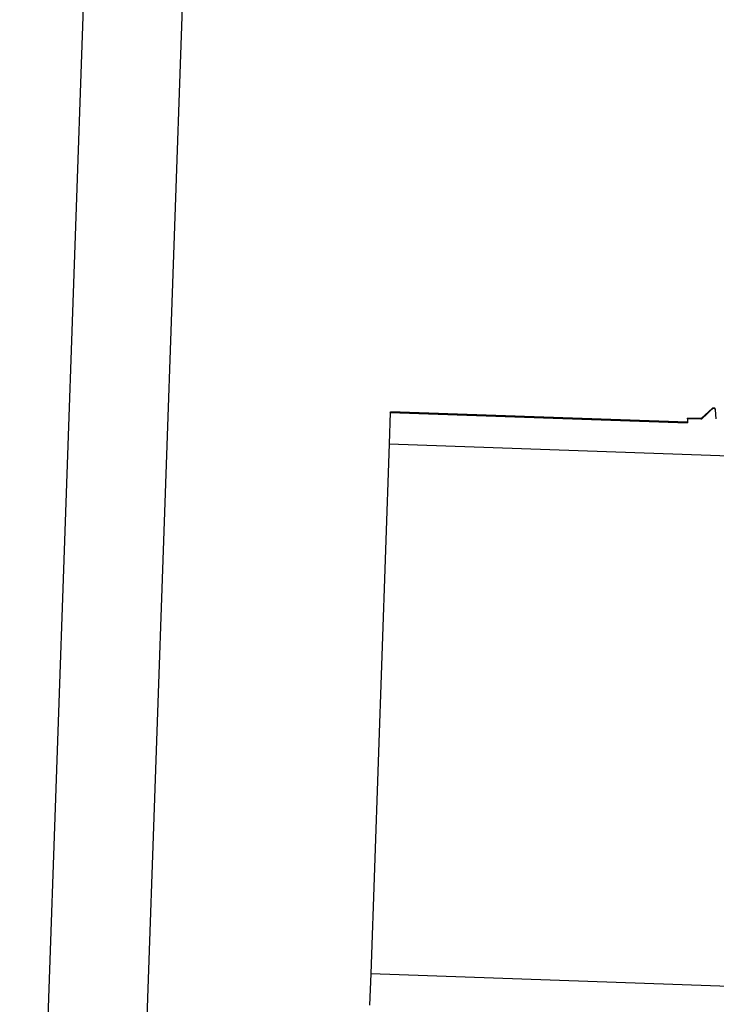
# Model space of a CAD drawing. Units: inches. Extents: x 0.3 to 21.8, y 0.2 to 16.9.
# Drawn here: x 8.2 to 8.5, y 10.1 to 10.5 of the extents above; entities that cross this region are included whole.
import ezdxf

# ---------------------------------------------------------------- set-up
doc = ezdxf.new("R2010")
doc.units = ezdxf.units.IN
doc.header["$MEASUREMENT"] = 0
doc.styles.add('SLDTEXTSTYLE0', font='TXT', dxfattribs={"width": 0.75})
doc.dimstyles.new('SLDDIMSTYLE1', dxfattribs={"dimtxt": 0.125, "dimasz": 0.13, "dimexe": 0, "dimexo": 0.0625, "dimgap": 0.03125, "dimtad": 0, "dimtih": 1, "dimtoh": 1, "dimdec": 6, "dimlfac": 17, "dimrnd": 1e-09, "dimzin": 12, "dimdsep": 46, "dimtxsty": 'SLDTEXTSTYLE0', "dimsah": 1, "dimcen": 0.09, "dimadec": 0, "dimazin": 3, "dimtfac": 1, "dimtofl": 0, "dimtmove": 0, "dimatfit": 3, "dimfxl": 1, "dimfrac": 2, "dimtolj": 1, "dimtzin": 12, "dimarcsym": 0})

# ---------------------------------------------------------------- blocks, each defined once
blk = doc.blocks.new('_D_5')
at = {"color": 7, "linetype": 'Continuous', "lineweight": 18, "transparency": 16777216}
for p, q in [((8.77032, 11.31768), (7.53657, 11.31768)), ((7.66157, 11.31768), (7.66157, 9.96632)), ((7.66365, 9.81567), (7.79265, 9.81567)), ((7.66157, 8.16326), (7.66157, 9.63939)), ((8.55512, 8.16326), (7.53657, 8.16326))]:
    blk.add_line(p, q, dxfattribs=at)
for points in [[(7.66157, 11.31768), (7.64157, 11.18768), (7.68157, 11.18768)], [(7.66157, 8.16326), (7.68157, 8.29326), (7.64157, 8.29326)]]:
    blk.add_solid(points, dxfattribs=at)
at = {"color": 7, "linetype": 'Continuous', "lineweight": 18, "transparency": 16777216, "char_height": 0.125, "attachment_point": 1, "style": 'SLDTEXTSTYLE0'}
for s, insert in [('5', (7.68197, 9.96582)), ('"', (7.81096, 9.87449)), ('53', (7.46061, 9.87449)), ('8', (7.68197, 9.80052))]:
    blk.add_mtext(s, dxfattribs=dict(at, insert=insert))

msp = doc.modelspace()

# ---------------------------------------------------------------- linework, layer by layer
at = {"color": 7, "linetype": 'Continuous', "lineweight": 25}
for p, q in [((8.16654578, 9.80143083), (8.19424673, 10.59468233)), ((8.21063628, 9.80142575), (8.23833811, 10.59469975)), ((8.3285811, 10.34814785), (8.32809335, 10.33418043)), ((8.3285811, 10.34814785), (8.32859138, 10.34844211)), ((8.3285811, 10.34814785), (8.46085342, 10.3435288)), ((8.46086369, 10.34382306), (8.32859138, 10.34844211)), ((8.47206401, 10.35014723), (8.46718299, 10.34559561)), ((8.47206401, 10.35014723), (8.47212735, 10.34986464)), ((8.47279879, 10.35012157), (8.47206401, 10.35014723)), ((8.47286213, 10.34983898), (8.47212735, 10.34986464)), ((8.47279879, 10.35012157), (8.4728119, 10.35006306)), ((8.4728119, 10.35006306), (8.47286213, 10.34983898)), ((8.47371584, 10.34538533), (8.47336702, 10.34935912)), ((8.46091771, 10.34536995), (8.46085342, 10.3435288)), ((8.46091771, 10.34536995), (8.46092785, 10.34566018)), ((8.46687228, 10.34516201), (8.46091771, 10.34536995)), ((8.46680662, 10.34545489), (8.46092785, 10.34566018)), ((8.46680662, 10.34545489), (8.46687228, 10.34516201)), ((8.46718299, 10.34559561), (8.46724858, 10.34530307)), ((8.46734203, 10.34574391), (8.46734962, 10.34596124)), ((8.32809335, 10.33418043), (8.31985131, 10.09815917)), ((8.32809335, 10.33418043), (8.71065428, 10.3208211)), ((8.31985131, 10.09815917), (8.31936355, 10.08419175)), ((8.70241224, 10.08479985), (8.31985131, 10.09815917))]:
    msp.add_line(p, q, dxfattribs=at)
at = {"color": 7, "linetype": 'Continuous', "lineweight": 25, "flags": 128}
msp.add_lwpolyline([(8.47212735, 10.34986464), (8.47088688, 10.3487049), (8.46964643, 10.34754512), (8.46724858, 10.34530307)], dxfattribs=at)
at = {"color": 7, "linetype": 'Continuous', "lineweight": 25}
msp.add_arc((8.46682494, 10.34597957), 0.000525, 268, 313, dxfattribs=at)
for points, knots in [([(8.4732747, 10.34959928), (8.47324938, 10.34969561), (8.47317196, 10.34999008), (8.47295698, 10.35006227), (8.47281233, 10.35011084)], [0, 0, 0, 0, 0.327120757, 1, 1, 1, 1]), ([(8.47336702, 10.34935912), (8.47335604, 10.34941763), (8.47333409, 10.34953464), (8.47322983, 10.34968389), (8.47308633, 10.34979102), (8.47295473, 10.34983295), (8.47287908, 10.34983788), (8.47286213, 10.34983898)], [0, 0, 0, 0, 0.233414049, 0.466835687, 0.700036733, 0.932774675, 1, 1, 1, 1]), ([(8.46724858, 10.34530307), (8.46722067, 10.3452801), (8.4671474, 10.34521979), (8.46701576, 10.34516751), (8.46691463, 10.34516364), (8.46687228, 10.34516201)], [0, 0, 0, 0, 0.263416346, 0.691608058, 1, 1, 1, 1])]:
    msp.add_open_spline(points, degree=3, knots=knots, dxfattribs=at)

# ---------------------------------------------------------------- dimensions: what is measured, and where the dimension line sits
at = {"color": 7, "linetype": 'Continuous', "lineweight": 18}
dim = msp.add_linear_dim(base=(7.66156892, 8.16326464), p1=(8.82032433, 11.3176764), p2=(8.60512369, 8.16326464), angle=90, dimstyle='SLDDIMSTYLE1', dxfattribs=at)
dim.commit()
dim.dimension.update_dxf_attribs({"geometry": '_D_5', "text_midpoint": (7.66156892, 9.80285202), "dimtype": 160})

doc.saveas('drawing.dxf')
